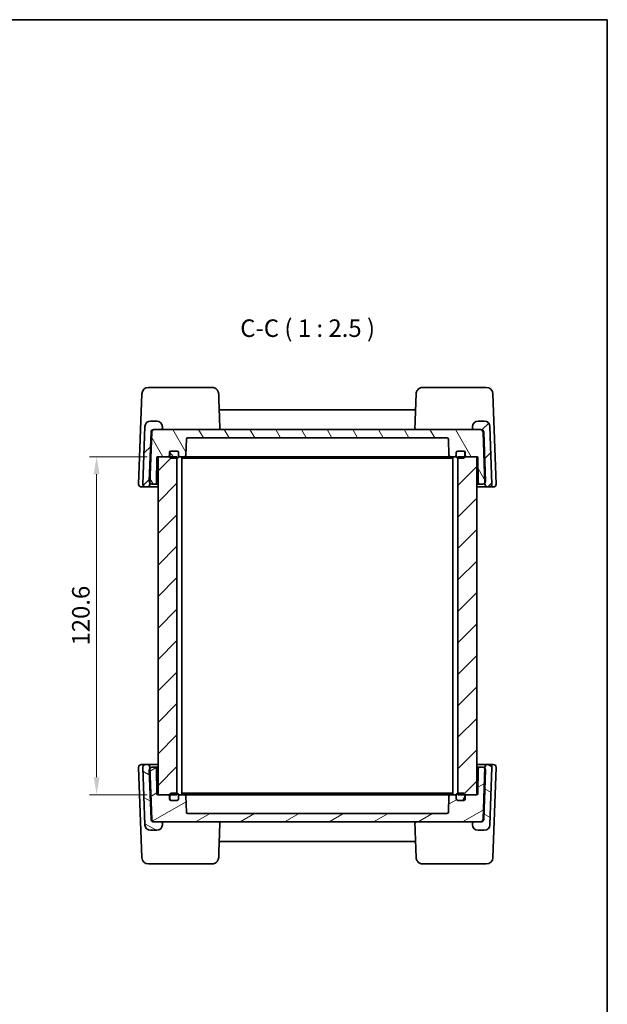
# Model space of a CAD drawing. Units: millimetres. Extents: x 36 to 3585, y 20 to 722.
# Drawn here: x 1792 to 2001, y 371 to 722 of the extents above; entities that cross this region are included whole.
import ezdxf

# ---------------------------------------------------------------- set-up
doc = ezdxf.new("R2010")
doc.units = ezdxf.units.MM
doc.header["$LTSCALE"] = 2.5
doc.layers.get('Defpoints').update_dxf_attribs({"lineweight": 25})
for name, color, linetype, lineweight in [('Border (ISO)', 7, 'Continuous', 35), ('Dimension (ISO)', 7, 'Continuous', 18), ('Hatch (ISO)', 1, 'Continuous', 18), ('Symbol (ISO)', 7, 'Continuous', 18), ('Visible (ISO)', 7, 'Continuous', 35)]:
    doc.layers.add(name, color=color, linetype=linetype, lineweight=lineweight)
doc.styles.add('Note Text (TK)', font='MS PGothic.ttf')
doc.dimstyles.new('Default - Method 1b (TK)', dxfattribs={"dimscale": 2.5, "dimtxt": 2.5, "dimasz": 2.5, "dimexe": 1, "dimexo": 1.5, "dimgap": 1, "dimtad": 1, "dimtoh": 1, "dimrnd": 1e-08, "dimdsep": 46, "dimtxsty": 'Note Text (TK)', "dimcen": 0.09, "dimdle": 5, "dimclrd": 100, "dimclre": 100, "dimclrt": 7, "dimadec": 1, "dimazin": 1, "dimtfac": 1, "dimtmove": 0, "dimatfit": 3, "dimfxl": 1, "dimtolj": 1, "dimlwd": -1, "dimlwe": -1, "dimarcsym": 0})
pattern_1 = [(45, (987.5, 0), (-5.61266, 5.61266), [])]

# ---------------------------------------------------------------- blocks, each defined once
blk = doc.blocks.new('図面枠 tk図枠')
at = {"layer": 'Border (ISO)'}
for p, q in [((14.5, 289), (405.5, 289)), ((405.5, 289), (405.5, 8))]:
    blk.add_line(p, q, dxfattribs=at)
blk = doc.blocks.new('*D19')
at = {"layer": 'Defpoints', "color": 0}
for p in [(1840.87, 566.61), (1819.06, 446.01), (1840.87, 446.01)]:
    blk.add_point(p, dxfattribs=at)
at = {"layer": 'Dimension (ISO)', "color": 100}
for p, q in [((1837.12, 566.61), (1816.56, 566.61)), ((1819.06, 560.36), (1819.06, 452.26)), ((1837.12, 446.01), (1816.56, 446.01))]:
    blk.add_line(p, q, dxfattribs=at)
for points in [[(1818.02, 560.36), (1820.1, 560.36), (1819.06, 566.61)], [(1818.02, 452.26), (1820.1, 452.26), (1819.06, 446.01)]]:
    blk.add_solid(points, dxfattribs=at)
at = {"layer": 'Dimension (ISO)', "color": 7, "insert": (1813.43, 499.25), "char_height": 6.25, "attachment_point": 4, "rotation": 90, "style": 'Note Text (TK)'}
blk.add_mtext('\\A1;120.6', dxfattribs=at)

msp = doc.modelspace()

# ---------------------------------------------------------------- hatches: boundary and pattern name
at = {"layer": 'Hatch (ISO)'}
h = msp.add_hatch(dxfattribs=at)
h.set_pattern_fill('ANSI31', color=256, scale=63.5, style=0)
h.set_pattern_definition(pattern_1)
edge = h.paths.add_edge_path()
edge.add_ellipse((1958.5877, 556.8145), major_axis=(-0.9994, -0.0349), ratio=1, start_angle=0, end_angle=88)
edge.add_line((1958.5877, 555.8145), (1959.0865, 555.8145))
edge.add_ellipse((1959.0865, 556.8145), major_axis=(0, -1), ratio=1, start_angle=0, end_angle=92)
edge.add_line((1960.0859, 556.8494), (1959.3688, 577.3843))
edge.add_ellipse((1957.37, 577.3145), major_axis=(1.9988, 0.0698), ratio=1, start_angle=0, end_angle=88)
edge.add_line((1957.37, 579.3145), (1955.122, 579.3145))
edge.add_ellipse((1955.122, 577.3145), major_axis=(0, 2), ratio=1, start_angle=0, end_angle=90)
edge.add_line((1953.122, 577.3145), (1953.122, 576.8145))
edge.add_ellipse((1953.622, 576.8145), major_axis=(-0.5, 0), ratio=1, start_angle=0, end_angle=90)
edge.add_line((1953.622, 576.3145), (1955.9405, 576.3145))
edge.add_ellipse((1955.9405, 575.3145), major_axis=(0, 1), ratio=1, start_angle=272, end_angle=360, ccw=False)
edge.add_line((1956.9398, 575.3494), (1957.5737, 557.1979))
edge.add_line((1957.5737, 557.1979), (1957.5883, 556.7796))
edge = h.paths.add_edge_path()
edge.add_ellipse((1837.0563, 556.8145), major_axis=(0, -1), ratio=1, start_angle=0, end_angle=88)
edge.add_line((1838.0557, 556.7796), (1838.0703, 557.1979))
edge.add_line((1838.0703, 557.1979), (1838.7042, 575.3494))
edge.add_ellipse((1839.7036, 575.3145), major_axis=(-0.9994, 0.0349), ratio=1, start_angle=272, end_angle=360, ccw=False)
edge.add_line((1839.7036, 576.3145), (1842.022, 576.3145))
edge.add_ellipse((1842.022, 576.8145), major_axis=(0, -0.5), ratio=1, start_angle=0, end_angle=90)
edge.add_line((1842.522, 576.8145), (1842.522, 577.3145))
edge.add_ellipse((1840.522, 577.3145), major_axis=(2, 0), ratio=1, start_angle=0, end_angle=90)
edge.add_line((1840.522, 579.3145), (1838.274, 579.3145))
edge.add_ellipse((1838.274, 577.3145), major_axis=(0, 2), ratio=1, start_angle=0, end_angle=88)
edge.add_line((1836.2753, 577.3843), (1835.5582, 556.8494))
edge.add_ellipse((1836.5576, 556.8145), major_axis=(-0.9994, 0.0349), ratio=1, start_angle=0, end_angle=92)
edge.add_line((1836.5576, 555.8145), (1837.0563, 555.8145))
h = msp.add_hatch(dxfattribs=at)
h.set_pattern_fill('ANSI31', color=256, scale=63.5, angle=75.000175, style=0)
h.set_pattern_definition([(120.0002, (987.5, 0), (-6.874064, -3.96877), [])])
edge = h.paths.add_edge_path()
edge.add_ellipse((1951.072, 567.1145), major_axis=(-0.5, 0), ratio=1, start_angle=0, end_angle=90)
edge.add_line((1951.072, 566.6145), (1954.672, 566.6145))
edge.add_line((1954.672, 566.6145), (1954.7772, 566.6145))
edge.add_ellipse((1954.7772, 566.3145), major_axis=(0, 0.3), ratio=1, start_angle=271, end_angle=360, ccw=False)
edge.add_line((1955.0772, 566.3198), (1955.2345, 557.3058))
edge.add_ellipse((1955.7344, 557.3145), major_axis=(-0.4999, -0.0087), ratio=1, start_angle=0, end_angle=89)
edge.add_line((1955.7344, 556.8145), (1956.7865, 556.8145))
edge.add_ellipse((1956.7865, 557.8145), major_axis=(0, -1), ratio=1, start_angle=0, end_angle=51.926776)
edge.add_ellipse((1956.7865, 557.8145), major_axis=(0.7872, -0.6167), ratio=1, start_angle=0, end_angle=40.073224)
edge.add_line((1957.7859, 557.8494), (1957.1748, 575.3494))
edge.add_ellipse((1956.1754, 575.3145), major_axis=(0.9994, 0.0349), ratio=1, start_angle=0, end_angle=88)
edge.add_line((1956.1754, 576.3145), (1955.9405, 576.3145))
edge.add_line((1955.9405, 576.3145), (1953.622, 576.3145))
edge.add_line((1953.622, 576.3145), (1842.022, 576.3145))
edge.add_line((1842.022, 576.3145), (1839.7036, 576.3145))
edge.add_line((1839.7036, 576.3145), (1839.4687, 576.3145))
edge.add_ellipse((1839.4687, 575.3145), major_axis=(0, 1), ratio=1, start_angle=0, end_angle=88)
edge.add_line((1838.4693, 575.3494), (1837.8582, 557.8494))
edge.add_ellipse((1838.8576, 557.8145), major_axis=(-0.9994, 0.0349), ratio=1, start_angle=0, end_angle=40.073224)
edge.add_ellipse((1838.8576, 557.8145), major_axis=(-0.7872, -0.6167), ratio=1, start_angle=0, end_angle=51.926776)
edge.add_line((1838.8576, 556.8145), (1839.9096, 556.8145))
edge.add_ellipse((1839.9096, 557.3145), major_axis=(0, -0.5), ratio=1, start_angle=0, end_angle=89)
edge.add_line((1840.4095, 557.3058), (1840.5669, 566.3198))
edge.add_ellipse((1840.8668, 566.3145), major_axis=(-0.3, 0.0052), ratio=1, start_angle=271, end_angle=360, ccw=False)
edge.add_line((1840.8668, 566.6145), (1840.972, 566.6145))
edge.add_line((1840.972, 566.6145), (1844.572, 566.6145))
edge.add_ellipse((1844.572, 567.1145), major_axis=(0, -0.5), ratio=1, start_angle=0, end_angle=90)
edge.add_line((1845.072, 567.1145), (1845.072, 568.1145))
edge.add_ellipse((1845.572, 568.1145), major_axis=(-0.5, 0), ratio=1, start_angle=270, end_angle=360, ccw=False)
edge.add_line((1845.572, 568.6145), (1845.672, 568.6145))
edge.add_line((1845.672, 568.6145), (1847.772, 568.6145))
edge.add_ellipse((1847.772, 568.1145), major_axis=(0, 0.5), ratio=1, start_angle=270, end_angle=360, ccw=False)
edge.add_line((1848.272, 568.1145), (1848.272, 567.1145))
edge.add_ellipse((1848.772, 567.1145), major_axis=(-0.5, 0), ratio=1, start_angle=0, end_angle=90)
edge.add_line((1848.772, 566.6145), (1850.3892, 566.6145))
edge.add_ellipse((1850.3892, 567.1145), major_axis=(0, -0.5), ratio=1, start_angle=0, end_angle=88)
edge.add_line((1850.8889, 567.0971), (1851.0891, 572.832))
edge.add_ellipse((1851.5888, 572.8145), major_axis=(-0.4997, 0.0174), ratio=1, start_angle=272, end_angle=360, ccw=False)
edge.add_line((1851.5888, 573.3145), (1944.0552, 573.3145))
edge.add_ellipse((1944.0552, 572.8145), major_axis=(0, 0.5), ratio=1, start_angle=272, end_angle=360, ccw=False)
edge.add_line((1944.5549, 572.832), (1944.7552, 567.0971))
edge.add_ellipse((1945.2549, 567.1145), major_axis=(-0.4997, -0.0174), ratio=1, start_angle=0, end_angle=88)
edge.add_line((1945.2549, 566.6145), (1946.872, 566.6145))
edge.add_ellipse((1946.872, 567.1145), major_axis=(0, -0.5), ratio=1, start_angle=0, end_angle=90)
edge.add_line((1947.372, 567.1145), (1947.372, 568.1145))
edge.add_ellipse((1947.872, 568.1145), major_axis=(-0.5, 0), ratio=1, start_angle=270, end_angle=360, ccw=False)
edge.add_line((1947.872, 568.6145), (1949.972, 568.6145))
edge.add_line((1949.972, 568.6145), (1950.072, 568.6145))
edge.add_ellipse((1950.072, 568.1145), major_axis=(0, 0.5), ratio=1, start_angle=270, end_angle=360, ccw=False)
edge.add_line((1950.572, 568.1145), (1950.572, 567.1145))
h = msp.add_hatch(dxfattribs=at)
h.set_pattern_fill('ANSI31', color=256, scale=63.5, style=0)
h.set_pattern_definition(pattern_1)
h.paths.add_polyline_path([(1840.972, 446.0145), (1844.572, 446.0145), (1845.172, 446.0145), (1847.722, 446.0145), (1847.722, 446.5145), (1847.722, 566.1145), (1847.722, 566.6145), (1845.172, 566.6145), (1844.572, 566.6145), (1840.972, 566.6145)])
h.paths.add_polyline_path([(1947.922, 446.0145), (1950.472, 446.0145), (1951.072, 446.0145), (1954.672, 446.0145), (1954.672, 566.6145), (1951.072, 566.6145), (1950.472, 566.6145), (1947.922, 566.6145), (1947.922, 566.1145), (1947.922, 446.5145)])
h = msp.add_hatch(dxfattribs=at)
h.set_pattern_fill('ANSI31', color=256, scale=63.5, angle=90.00021, style=0)
h.set_pattern_definition([(135.0002, (987.5, 0), (-5.61264, -5.61268), [])])
edge = h.paths.add_edge_path()
edge.add_ellipse((1949.972, 568.1145), major_axis=(0.5, 0), ratio=1, start_angle=0, end_angle=90)
edge.add_line((1949.972, 568.6145), (1947.872, 568.6145))
edge.add_ellipse((1947.872, 568.1145), major_axis=(0, 0.5), ratio=1, start_angle=0, end_angle=90)
edge.add_line((1947.372, 568.1145), (1947.372, 567.1145))
edge.add_line((1947.372, 567.1145), (1947.372, 566.6145))
edge.add_ellipse((1947.872, 566.6145), major_axis=(-0.5, 0), ratio=1, start_angle=0, end_angle=90)
edge.add_line((1947.872, 566.1145), (1947.922, 566.1145))
edge.add_line((1947.922, 566.1145), (1949.972, 566.1145))
edge.add_ellipse((1949.972, 566.6145), major_axis=(0, -0.5), ratio=1, start_angle=0, end_angle=90)
edge.add_line((1950.472, 566.6145), (1950.472, 568.1145))
edge = h.paths.add_edge_path()
edge.add_ellipse((1845.672, 566.6145), major_axis=(-0.5, 0), ratio=1, start_angle=0, end_angle=90)
edge.add_line((1845.672, 566.1145), (1847.722, 566.1145))
edge.add_line((1847.722, 566.1145), (1847.772, 566.1145))
edge.add_ellipse((1847.772, 566.6145), major_axis=(0, -0.5), ratio=1, start_angle=0, end_angle=90)
edge.add_line((1848.272, 566.6145), (1848.272, 567.1145))
edge.add_line((1848.272, 567.1145), (1848.272, 568.1145))
edge.add_ellipse((1847.772, 568.1145), major_axis=(0.5, 0), ratio=1, start_angle=0, end_angle=90)
edge.add_line((1847.772, 568.6145), (1845.672, 568.6145))
edge.add_ellipse((1845.672, 568.1145), major_axis=(0, 0.5), ratio=1, start_angle=0, end_angle=90)
edge.add_line((1845.172, 568.1145), (1845.172, 566.6145))
h = msp.add_hatch(dxfattribs=at)
h.set_pattern_fill('ANSI31', color=256, scale=63.5, angle=105.000246, style=0)
h.set_pattern_definition([(150.00025, (987.5, 0), (-3.96872, -6.874094), [])])
edge = h.paths.add_edge_path()
edge.add_ellipse((1958.5877, 455.8145), major_axis=(0, 1), ratio=1, start_angle=0, end_angle=88)
edge.add_line((1957.5883, 455.8494), (1957.5737, 455.4312))
edge.add_line((1957.5737, 455.4312), (1956.9398, 437.2796))
edge.add_ellipse((1955.9405, 437.3145), major_axis=(0.9994, -0.0349), ratio=1, start_angle=272, end_angle=360, ccw=False)
edge.add_line((1955.9405, 436.3145), (1953.622, 436.3145))
edge.add_ellipse((1953.622, 435.8145), major_axis=(0, 0.5), ratio=1, start_angle=0, end_angle=90)
edge.add_line((1953.122, 435.8145), (1953.122, 435.3145))
edge.add_ellipse((1955.122, 435.3145), major_axis=(-2, 0), ratio=1, start_angle=0, end_angle=90)
edge.add_line((1955.122, 433.3145), (1957.37, 433.3145))
edge.add_ellipse((1957.37, 435.3145), major_axis=(0, -2), ratio=1, start_angle=0, end_angle=88)
edge.add_line((1959.3688, 435.2447), (1960.0859, 455.7796))
edge.add_ellipse((1959.0865, 455.8145), major_axis=(0.9994, -0.0349), ratio=1, start_angle=0, end_angle=92)
edge.add_line((1959.0865, 456.8145), (1958.5877, 456.8145))
edge = h.paths.add_edge_path()
edge.add_ellipse((1837.0563, 455.8145), major_axis=(0.9994, 0.0349), ratio=1, start_angle=0, end_angle=88)
edge.add_line((1837.0563, 456.8145), (1836.5576, 456.8145))
edge.add_ellipse((1836.5576, 455.8145), major_axis=(0, 1), ratio=1, start_angle=0, end_angle=92)
edge.add_line((1835.5582, 455.7796), (1836.2753, 435.2447))
edge.add_ellipse((1838.274, 435.3145), major_axis=(-1.9988, -0.0698), ratio=1, start_angle=0, end_angle=88)
edge.add_line((1838.274, 433.3145), (1840.522, 433.3145))
edge.add_ellipse((1840.522, 435.3145), major_axis=(0, -2), ratio=1, start_angle=0, end_angle=90)
edge.add_line((1842.522, 435.3145), (1842.522, 435.8145))
edge.add_ellipse((1842.022, 435.8145), major_axis=(0.5, 0), ratio=1, start_angle=0, end_angle=90)
edge.add_line((1842.022, 436.3145), (1839.7036, 436.3145))
edge.add_ellipse((1839.7036, 437.3145), major_axis=(0, -1), ratio=1, start_angle=272, end_angle=360, ccw=False)
edge.add_line((1838.7042, 437.2796), (1838.0703, 455.4312))
edge.add_line((1838.0703, 455.4312), (1838.0557, 455.8494))
h = msp.add_hatch(dxfattribs=at)
h.set_pattern_fill('ANSI31', color=256, scale=63.5, angle=-14.999978, style=0)
h.set_pattern_definition([(30, (987.5, 0), (-3.96875, 6.874075), [])])
edge = h.paths.add_edge_path()
edge.add_ellipse((1951.072, 445.5145), major_axis=(0, 0.5), ratio=1, start_angle=0, end_angle=90)
edge.add_line((1950.572, 445.5145), (1950.572, 444.5145))
edge.add_ellipse((1950.072, 444.5145), major_axis=(0.5, 0), ratio=1, start_angle=270, end_angle=360, ccw=False)
edge.add_line((1950.072, 444.0145), (1949.972, 444.0145))
edge.add_line((1949.972, 444.0145), (1947.872, 444.0145))
edge.add_ellipse((1947.872, 444.5145), major_axis=(0, -0.5), ratio=1, start_angle=270, end_angle=360, ccw=False)
edge.add_line((1947.372, 444.5145), (1947.372, 445.5145))
edge.add_ellipse((1946.872, 445.5145), major_axis=(0.5, 0), ratio=1, start_angle=0, end_angle=90)
edge.add_line((1946.872, 446.0145), (1945.2549, 446.0145))
edge.add_ellipse((1945.2549, 445.5145), major_axis=(0, 0.5), ratio=1, start_angle=0, end_angle=88)
edge.add_line((1944.7552, 445.532), (1944.5549, 439.7971))
edge.add_ellipse((1944.0552, 439.8145), major_axis=(0.4997, -0.0174), ratio=1, start_angle=272, end_angle=360, ccw=False)
edge.add_line((1944.0552, 439.3145), (1851.5888, 439.3145))
edge.add_ellipse((1851.5888, 439.8145), major_axis=(0, -0.5), ratio=1, start_angle=272, end_angle=360, ccw=False)
edge.add_line((1851.0891, 439.7971), (1850.8889, 445.532))
edge.add_ellipse((1850.3892, 445.5145), major_axis=(0.4997, 0.0174), ratio=1, start_angle=0, end_angle=88)
edge.add_line((1850.3892, 446.0145), (1848.772, 446.0145))
edge.add_ellipse((1848.772, 445.5145), major_axis=(0, 0.5), ratio=1, start_angle=0, end_angle=90)
edge.add_line((1848.272, 445.5145), (1848.272, 444.5145))
edge.add_ellipse((1847.772, 444.5145), major_axis=(0.5, 0), ratio=1, start_angle=270, end_angle=360, ccw=False)
edge.add_line((1847.772, 444.0145), (1845.672, 444.0145))
edge.add_line((1845.672, 444.0145), (1845.572, 444.0145))
edge.add_ellipse((1845.572, 444.5145), major_axis=(0, -0.5), ratio=1, start_angle=270, end_angle=360, ccw=False)
edge.add_line((1845.072, 444.5145), (1845.072, 445.5145))
edge.add_ellipse((1844.572, 445.5145), major_axis=(0.5, 0), ratio=1, start_angle=0, end_angle=90)
edge.add_line((1844.572, 446.0145), (1840.972, 446.0145))
edge.add_line((1840.972, 446.0145), (1840.8668, 446.0145))
edge.add_ellipse((1840.8668, 446.3145), major_axis=(0, -0.3), ratio=1, start_angle=271, end_angle=360, ccw=False)
edge.add_line((1840.5669, 446.3093), (1840.4095, 455.3232))
edge.add_ellipse((1839.9096, 455.3145), major_axis=(0.4999, 0.0087), ratio=1, start_angle=0, end_angle=89)
edge.add_line((1839.9096, 455.8145), (1838.8576, 455.8145))
edge.add_ellipse((1838.8576, 454.8145), major_axis=(0, 1), ratio=1, start_angle=0, end_angle=51.926776)
edge.add_ellipse((1838.8576, 454.8145), major_axis=(-0.7872, 0.6167), ratio=1, start_angle=0, end_angle=40.073224)
edge.add_line((1837.8582, 454.7796), (1838.4693, 437.2796))
edge.add_ellipse((1839.4687, 437.3145), major_axis=(-0.9994, -0.0349), ratio=1, start_angle=0, end_angle=88)
edge.add_line((1839.4687, 436.3145), (1839.7036, 436.3145))
edge.add_line((1839.7036, 436.3145), (1842.022, 436.3145))
edge.add_line((1842.022, 436.3145), (1953.622, 436.3145))
edge.add_line((1953.622, 436.3145), (1955.9405, 436.3145))
edge.add_line((1955.9405, 436.3145), (1956.1754, 436.3145))
edge.add_ellipse((1956.1754, 437.3145), major_axis=(0, -1), ratio=1, start_angle=0, end_angle=88)
edge.add_line((1957.1748, 437.2796), (1957.7859, 454.7796))
edge.add_ellipse((1956.7865, 454.8145), major_axis=(0.9994, -0.0349), ratio=1, start_angle=0, end_angle=40.073224)
edge.add_ellipse((1956.7865, 454.8145), major_axis=(0.7872, 0.6167), ratio=1, start_angle=0, end_angle=51.926776)
edge.add_line((1956.7865, 455.8145), (1955.7344, 455.8145))
edge.add_ellipse((1955.7344, 455.3145), major_axis=(0, 0.5), ratio=1, start_angle=0, end_angle=89)
edge.add_line((1955.2345, 455.3232), (1955.0772, 446.3093))
edge.add_ellipse((1954.7772, 446.3145), major_axis=(0.3, -0.0052), ratio=1, start_angle=271, end_angle=360, ccw=False)
edge.add_line((1954.7772, 446.0145), (1954.672, 446.0145))
edge.add_line((1954.672, 446.0145), (1951.072, 446.0145))
h = msp.add_hatch(dxfattribs=at)
h.set_pattern_fill('ANSI31', color=256, scale=63.5, angle=14.999978, style=0)
h.set_pattern_definition([(60, (987.5, 0), (-6.874075, 3.96875), [])])
edge = h.paths.add_edge_path()
edge.add_ellipse((1949.972, 446.0145), major_axis=(0.5, 0), ratio=1, start_angle=0, end_angle=90)
edge.add_line((1949.972, 446.5145), (1947.922, 446.5145))
edge.add_line((1947.922, 446.5145), (1947.872, 446.5145))
edge.add_ellipse((1947.872, 446.0145), major_axis=(0, 0.5), ratio=1, start_angle=0, end_angle=90)
edge.add_line((1947.372, 446.0145), (1947.372, 445.5145))
edge.add_line((1947.372, 445.5145), (1947.372, 444.5145))
edge.add_ellipse((1947.872, 444.5145), major_axis=(-0.5, 0), ratio=1, start_angle=0, end_angle=90)
edge.add_line((1947.872, 444.0145), (1949.972, 444.0145))
edge.add_ellipse((1949.972, 444.5145), major_axis=(0, -0.5), ratio=1, start_angle=0, end_angle=90)
edge.add_line((1950.472, 444.5145), (1950.472, 446.0145))
edge = h.paths.add_edge_path()
edge.add_ellipse((1845.672, 444.5145), major_axis=(-0.5, 0), ratio=1, start_angle=0, end_angle=90)
edge.add_line((1845.672, 444.0145), (1847.772, 444.0145))
edge.add_ellipse((1847.772, 444.5145), major_axis=(0, -0.5), ratio=1, start_angle=0, end_angle=90)
edge.add_line((1848.272, 444.5145), (1848.272, 445.5145))
edge.add_line((1848.272, 445.5145), (1848.272, 446.0145))
edge.add_ellipse((1847.772, 446.0145), major_axis=(0.5, 0), ratio=1, start_angle=0, end_angle=90)
edge.add_line((1847.772, 446.5145), (1847.722, 446.5145))
edge.add_line((1847.722, 446.5145), (1845.672, 446.5145))
edge.add_ellipse((1845.672, 446.0145), major_axis=(0, 0.5), ratio=1, start_angle=0, end_angle=90)
edge.add_line((1845.172, 446.0145), (1845.172, 444.5145))

# ---------------------------------------------------------------- linework, layer by layer
at = {"layer": 'Visible (ISO)'}
for p, q in [((1850.137, 591.3145), (1837.5794, 591.3145)), ((1860.2044, 591.3145), (1852.1638, 591.3145)), ((1943.4803, 591.3145), (1935.4397, 591.3145)), ((1958.0647, 591.3145), (1945.5071, 591.3145)), ((1835.1808, 588.9983), (1834.0582, 556.8494)), ((1961.5859, 556.8494), (1960.4632, 588.9983)), ((1932.3598, 583.3145), (1863.2842, 583.3145)), ((1836.2753, 577.3843), (1835.5582, 556.8494)), ((1840.522, 579.3145), (1838.274, 579.3145)), ((1956.1754, 576.3145), (1839.4687, 576.3145)), ((1839.7036, 576.3145), (1842.022, 576.3145)), ((1842.522, 576.8145), (1842.522, 577.3145)), ((1953.122, 577.3145), (1953.122, 576.8145)), ((1953.622, 576.3145), (1955.9405, 576.3145)), ((1957.37, 579.3145), (1955.122, 579.3145)), ((1960.0859, 556.8494), (1959.3688, 577.3843)), ((1838.4693, 575.3494), (1837.8582, 557.8494)), ((1838.0557, 556.7796), (1838.7042, 575.3494)), ((1850.8889, 567.0971), (1851.0891, 572.832)), ((1851.5888, 573.3145), (1944.0552, 573.3145)), ((1944.5549, 572.832), (1944.7552, 567.0971)), ((1956.9398, 575.3494), (1957.5883, 556.7796)), ((1957.7859, 557.8494), (1957.1748, 575.3494)), ((1840.4095, 557.3058), (1840.5669, 566.3198)), ((1840.8668, 566.6145), (1844.572, 566.6145)), ((1847.722, 566.6145), (1840.972, 566.6145)), ((1840.972, 566.6145), (1840.972, 446.0145)), ((1845.072, 567.1145), (1845.072, 568.1145)), ((1845.172, 568.1145), (1845.172, 566.6145)), ((1845.572, 568.6145), (1847.772, 568.6145)), ((1847.772, 568.6145), (1845.672, 568.6145)), ((1845.672, 566.1145), (1847.772, 566.1145)), ((1847.722, 446.0145), (1847.722, 566.6145)), ((1848.272, 566.6145), (1848.272, 568.1145)), ((1848.272, 568.1145), (1848.272, 567.1145)), ((1848.272, 566.6145), (1848.772, 566.6145)), ((1848.772, 566.6145), (1850.3892, 566.6145)), ((1849.472, 446.0145), (1849.472, 566.6145)), ((1849.472, 566.1145), (1851.1653, 566.1145)), ((1850.3892, 566.6145), (1851.1164, 566.6145)), ((1851.1164, 566.6145), (1852.5448, 566.6145)), ((1851.1653, 566.1145), (1853.6401, 566.1145)), ((1852.5448, 566.6145), (1854.3004, 566.6145)), ((1853.6401, 566.1145), (1942.0039, 566.1145)), ((1854.3004, 566.6145), (1941.3436, 566.6145)), ((1941.3436, 566.6145), (1943.0992, 566.6145)), ((1942.0039, 566.1145), (1944.4788, 566.1145)), ((1943.0992, 566.6145), (1944.5277, 566.6145)), ((1944.4788, 566.1145), (1946.172, 566.1145)), ((1944.5277, 566.6145), (1945.2549, 566.6145)), ((1945.2549, 566.6145), (1946.872, 566.6145)), ((1946.172, 446.0145), (1946.172, 566.6145)), ((1946.872, 566.6145), (1947.372, 566.6145)), ((1947.372, 568.1145), (1947.372, 566.6145)), ((1947.372, 567.1145), (1947.372, 568.1145)), ((1949.972, 568.6145), (1947.872, 568.6145)), ((1947.872, 568.6145), (1950.072, 568.6145)), ((1947.872, 566.1145), (1949.972, 566.1145)), ((1954.672, 566.6145), (1947.922, 566.6145)), ((1947.922, 566.6145), (1947.922, 446.0145)), ((1950.472, 566.6145), (1950.472, 568.1145)), ((1950.572, 568.1145), (1950.572, 567.1145)), ((1951.072, 566.6145), (1954.7772, 566.6145)), ((1954.672, 446.0145), (1954.672, 566.6145)), ((1955.0772, 566.3198), (1955.2345, 557.3058)), ((1835.0576, 555.8145), (1836.5576, 555.8145)), ((1836.5576, 555.8145), (1837.0563, 555.8145)), ((1837.0563, 555.8145), (1840.972, 555.8145)), ((1838.8576, 556.8145), (1839.9096, 556.8145)), ((1839.9096, 556.8145), (1840.972, 556.8145)), ((1954.672, 556.8145), (1955.7344, 556.8145)), ((1954.672, 555.8145), (1958.5877, 555.8145)), ((1955.7344, 556.8145), (1956.7865, 556.8145)), ((1958.5877, 555.8145), (1959.0865, 555.8145)), ((1959.0865, 555.8145), (1960.5865, 555.8145)), ((1836.5576, 456.8145), (1835.0576, 456.8145)), ((1837.0563, 456.8145), (1836.5576, 456.8145)), ((1840.972, 456.8145), (1837.0563, 456.8145)), ((1958.5877, 456.8145), (1954.672, 456.8145)), ((1959.0865, 456.8145), (1958.5877, 456.8145)), ((1960.5865, 456.8145), (1959.0865, 456.8145)), ((1834.0582, 455.7796), (1835.1808, 423.6308)), ((1835.5582, 455.7796), (1836.2753, 435.2447)), ((1837.8582, 454.7796), (1838.4693, 437.2796)), ((1838.7042, 437.2796), (1838.0557, 455.8494)), ((1839.9096, 455.8145), (1838.8576, 455.8145)), ((1840.972, 455.8145), (1839.9096, 455.8145)), ((1840.5669, 446.3093), (1840.4095, 455.3232)), ((1955.7344, 455.8145), (1954.672, 455.8145)), ((1955.2345, 455.3232), (1955.0772, 446.3093)), ((1956.7865, 455.8145), (1955.7344, 455.8145)), ((1957.5883, 455.8494), (1956.9398, 437.2796)), ((1957.1748, 437.2796), (1957.7859, 454.7796)), ((1959.3688, 435.2447), (1960.0859, 455.7796)), ((1960.4632, 423.6308), (1961.5859, 455.7796)), ((1847.772, 446.5145), (1845.672, 446.5145)), ((1851.1653, 446.5145), (1849.472, 446.5145)), ((1853.6401, 446.5145), (1851.1653, 446.5145)), ((1942.0039, 446.5145), (1853.6401, 446.5145)), ((1944.4788, 446.5145), (1942.0039, 446.5145)), ((1946.172, 446.5145), (1944.4788, 446.5145)), ((1949.972, 446.5145), (1947.872, 446.5145)), ((1844.572, 446.0145), (1840.8668, 446.0145)), ((1840.972, 446.0145), (1847.722, 446.0145)), ((1845.072, 444.5145), (1845.072, 445.5145)), ((1845.172, 446.0145), (1845.172, 444.5145)), ((1847.772, 444.0145), (1845.572, 444.0145)), ((1845.672, 444.0145), (1847.772, 444.0145)), ((1848.772, 446.0145), (1848.272, 446.0145)), ((1848.272, 444.5145), (1848.272, 446.0145)), ((1848.272, 445.5145), (1848.272, 444.5145)), ((1850.3892, 446.0145), (1848.772, 446.0145)), ((1851.1164, 446.0145), (1850.3892, 446.0145)), ((1851.0891, 439.7971), (1850.8889, 445.532)), ((1852.5448, 446.0145), (1851.1164, 446.0145)), ((1854.3004, 446.0145), (1852.5448, 446.0145)), ((1941.3436, 446.0145), (1854.3004, 446.0145)), ((1943.0992, 446.0145), (1941.3436, 446.0145)), ((1944.5277, 446.0145), (1943.0992, 446.0145)), ((1945.2549, 446.0145), (1944.5277, 446.0145)), ((1944.7552, 445.532), (1944.5549, 439.7971)), ((1946.872, 446.0145), (1945.2549, 446.0145)), ((1947.372, 446.0145), (1946.872, 446.0145)), ((1947.372, 446.0145), (1947.372, 444.5145)), ((1947.372, 444.5145), (1947.372, 445.5145)), ((1947.872, 444.0145), (1949.972, 444.0145)), ((1950.072, 444.0145), (1947.872, 444.0145)), ((1947.922, 446.0145), (1954.672, 446.0145)), ((1950.472, 444.5145), (1950.472, 446.0145)), ((1950.572, 445.5145), (1950.572, 444.5145)), ((1954.7772, 446.0145), (1951.072, 446.0145)), ((1944.0552, 439.3145), (1851.5888, 439.3145)), ((1839.4687, 436.3145), (1956.1754, 436.3145)), ((1842.022, 436.3145), (1839.7036, 436.3145)), ((1842.522, 435.3145), (1842.522, 435.8145)), ((1953.122, 435.8145), (1953.122, 435.3145)), ((1955.9405, 436.3145), (1953.622, 436.3145)), ((1838.274, 433.3145), (1840.522, 433.3145)), ((1955.122, 433.3145), (1957.37, 433.3145)), ((1863.2842, 429.3145), (1932.3598, 429.3145)), ((1837.5794, 421.3145), (1850.137, 421.3145)), ((1852.1638, 421.3145), (1860.2044, 421.3145)), ((1935.4397, 421.3145), (1943.4803, 421.3145)), ((1945.5071, 421.3145), (1958.0647, 421.3145))]:
    msp.add_line(p, q, dxfattribs=at)
for centre, radius, start, end in [((1837.5794, 588.9145), 2.4, 90, 178), ((1958.0647, 588.9145), 2.4, 2, 90), ((1863.2842, 583.8145), 0.5, 182, 270), ((1932.3598, 583.8145), 0.5, 270, 358), ((1838.274, 577.3145), 2, 90, 178), ((1839.4687, 575.3145), 1, 90, 178), ((1839.7036, 575.3145), 1, 90, 178), ((1840.522, 577.3145), 2, 0, 90), ((1842.022, 576.8145), 0.5, 270, 0), ((1862.5281, 576.8145), 0.5, 270, 2), ((1933.116, 576.8145), 0.5, 178, 270), ((1955.122, 577.3145), 2, 90, 180), ((1953.622, 576.8145), 0.5, 180, 270), ((1955.9405, 575.3145), 1, 2, 90), ((1956.1754, 575.3145), 1, 2, 90), ((1957.37, 577.3145), 2, 2, 90), ((1851.5888, 572.8145), 0.5, 90, 178), ((1944.0552, 572.8145), 0.5, 2, 90), ((1840.8668, 566.3145), 0.3, 90, 179), ((1844.572, 567.1145), 0.5, 270, 0), ((1845.572, 568.1145), 0.5, 90, 180), ((1845.672, 568.1145), 0.5, 90, 180), ((1845.672, 566.6145), 0.5, 180, 270), ((1847.772, 568.1145), 0.5, 0, 90), ((1847.772, 568.1145), 0.5, 0, 90), ((1847.772, 566.6145), 0.5, 270, 0), ((1848.772, 567.1145), 0.5, 180, 270), ((1850.3892, 567.1145), 0.5, 270, 358), ((1945.2549, 567.1145), 0.5, 182, 270), ((1946.872, 567.1145), 0.5, 270, 0), ((1947.872, 568.1145), 0.5, 90, 180), ((1947.872, 568.1145), 0.5, 90, 180), ((1947.872, 566.6145), 0.5, 180, 270), ((1949.972, 568.1145), 0.5, 0, 90), ((1949.972, 566.6145), 0.5, 270, 0), ((1950.072, 568.1145), 0.5, 0, 90), ((1951.072, 567.1145), 0.5, 180, 270), ((1954.7772, 566.3145), 0.3, 1, 90), ((1835.0576, 556.8145), 1, 178, 270), ((1836.5576, 556.8145), 1, 178, 270), ((1837.0563, 556.8145), 1, 270, 358), ((1838.8576, 557.8145), 1, 178, 270), ((1839.9096, 557.3145), 0.5, 270, 359), ((1955.7344, 557.3145), 0.5, 181, 270), ((1956.7865, 557.8145), 1, 270, 2), ((1958.5877, 556.8145), 1, 182, 270), ((1959.0865, 556.8145), 1, 270, 2), ((1960.5865, 556.8145), 1, 270, 2), ((1835.0576, 455.8145), 1, 90, 182), ((1836.5576, 455.8145), 1, 90, 182), ((1837.0563, 455.8145), 1, 2, 90), ((1958.5877, 455.8145), 1, 90, 178), ((1959.0865, 455.8145), 1, 358, 90), ((1960.5865, 455.8145), 1, 358, 90), ((1838.8576, 454.8145), 1, 90, 182), ((1839.9096, 455.3145), 0.5, 1, 90), ((1955.7344, 455.3145), 0.5, 90, 179), ((1956.7865, 454.8145), 1, 358, 90), ((1840.8668, 446.3145), 0.3, 181, 270), ((1845.672, 446.0145), 0.5, 90, 180), ((1847.772, 446.0145), 0.5, 0, 90), ((1947.872, 446.0145), 0.5, 90, 180), ((1949.972, 446.0145), 0.5, 0, 90), ((1954.7772, 446.3145), 0.3, 270, 359), ((1844.572, 445.5145), 0.5, 0, 90), ((1845.572, 444.5145), 0.5, 180, 270), ((1845.672, 444.5145), 0.5, 180, 270), ((1847.772, 444.5145), 0.5, 270, 0), ((1847.772, 444.5145), 0.5, 270, 0), ((1848.772, 445.5145), 0.5, 90, 180), ((1850.3892, 445.5145), 0.5, 2, 90), ((1945.2549, 445.5145), 0.5, 90, 178), ((1946.872, 445.5145), 0.5, 0, 90), ((1947.872, 444.5145), 0.5, 180, 270), ((1947.872, 444.5145), 0.5, 180, 270), ((1949.972, 444.5145), 0.5, 270, 0), ((1950.072, 444.5145), 0.5, 270, 0), ((1951.072, 445.5145), 0.5, 90, 180), ((1851.5888, 439.8145), 0.5, 182, 270), ((1944.0552, 439.8145), 0.5, 270, 358), ((1839.4687, 437.3145), 1, 182, 270), ((1839.7036, 437.3145), 1, 182, 270), ((1842.022, 435.8145), 0.5, 0, 90), ((1862.5281, 435.8145), 0.5, 358, 90), ((1933.116, 435.8145), 0.5, 90, 182), ((1953.622, 435.8145), 0.5, 90, 180), ((1955.9405, 437.3145), 1, 270, 358), ((1956.1754, 437.3145), 1, 270, 358), ((1838.274, 435.3145), 2, 182, 270), ((1840.522, 435.3145), 2, 270, 0), ((1955.122, 435.3145), 2, 180, 270), ((1957.37, 435.3145), 2, 270, 358), ((1863.2842, 428.8145), 0.5, 90, 178), ((1932.3598, 428.8145), 0.5, 2, 90), ((1837.5794, 423.7145), 2.4, 182, 270), ((1958.0647, 423.7145), 2.4, 270, 358)]:
    msp.add_arc(centre, radius, start, end, dxfattribs=at)
for points, knots in [([(1852.1638, 591.3145), (1852.1017, 591.3145), (1852.0353, 591.3145), (1851.6692, 591.3145), (1851.3024, 591.3145), (1850.6568, 591.3145), (1850.3969, 591.3145), (1850.137, 591.3145)], [0, 0, 0, 0, 0.029741058, 0.029741058, 0.154500002, 0.154500002, 0.232474343, 0.232474343, 0.232474343, 0.232474343]), ([(1862.6029, 588.9983), (1862.5983, 589.1298), (1862.5827, 589.2619), (1862.5147, 589.5979), (1862.4464, 589.7948), (1862.2665, 590.1588), (1862.1551, 590.3259), (1861.8262, 590.7112), (1861.5787, 590.9043), (1860.9687, 591.223), (1860.5858, 591.3145), (1860.2044, 591.3145)], [0, 0, 0, 0, 0.023039706, 0.023039706, 0.059903235, 0.059903235, 0.096369467, 0.096369467, 0.155683717, 0.155683717, 0.23392161, 0.23392161, 0.23392161, 0.23392161]), ([(1935.4397, 591.3145), (1935.0583, 591.3145), (1934.6754, 591.223), (1934.0654, 590.9044), (1933.8179, 590.7113), (1933.489, 590.326), (1933.3775, 590.1588), (1933.1977, 589.7949), (1933.1294, 589.5979), (1933.0613, 589.2619), (1933.0457, 589.1298), (1933.0411, 588.9983)], [-0.000607826, -0.000607826, -0.000607826, -0.000607826, 0.077621944, 0.077621944, 0.136940669, 0.136940669, 0.173409488, 0.173409488, 0.210273624, 0.210273624, 0.233313709, 0.233313709, 0.233313709, 0.233313709]), ([(1945.5071, 591.3145), (1945.4079, 591.3145), (1945.3088, 591.3145), (1944.7972, 591.3145), (1944.396, 591.3145), (1943.8362, 591.3145), (1943.6429, 591.3145), (1943.4803, 591.3145)], [0, 0, 0, 0, 0.029741056, 0.029741056, 0.154500002, 0.154500002, 0.232474343, 0.232474343, 0.232474343, 0.232474343]), ([(1863.0278, 576.832), (1862.996, 577.7428), (1862.9641, 578.6536), (1862.8829, 580.9811), (1862.8334, 582.3978), (1862.7839, 583.8145), (1862.7345, 585.2312), (1862.685, 586.6479), (1862.6246, 588.3758), (1862.6138, 588.687), (1862.6029, 588.9983)], [-1.54959911, -1.54959911, -1.54959911, -1.54959911, -1.27611736, -1.27611736, -0.8507449, -0.8507449, -0.8507449, -0.42537245, -0.42537245, -0.33192254, -0.33192254, -0.33192254, -0.33192254]), ([(1933.0411, 588.9983), (1933.0303, 588.687), (1933.0194, 588.3758), (1932.9591, 586.6479), (1932.9096, 585.2312), (1932.8601, 583.8145), (1932.8106, 582.3978), (1932.7612, 580.9811), (1932.6799, 578.6536), (1932.6481, 577.7428), (1932.6163, 576.832)], [0.33192254, 0.33192254, 0.33192254, 0.33192254, 0.42537245, 0.42537245, 0.8507449, 0.8507449, 0.8507449, 1.27611736, 1.27611736, 1.54959911, 1.54959911, 1.54959911, 1.54959911]), ([(1862.6029, 423.6308), (1862.6138, 423.942), (1862.6246, 424.2532), (1862.685, 425.9812), (1862.7345, 427.3979), (1862.7839, 428.8145), (1862.8334, 430.2312), (1862.8829, 431.6479), (1862.9641, 433.9754), (1862.996, 434.8863), (1863.0278, 435.7971)], [0.33192254, 0.33192254, 0.33192254, 0.33192254, 0.42537245, 0.42537245, 0.8507449, 0.8507449, 0.8507449, 1.27611736, 1.27611736, 1.54959911, 1.54959911, 1.54959911, 1.54959911]), ([(1932.6163, 435.7971), (1932.6481, 434.8863), (1932.6799, 433.9754), (1932.7612, 431.6479), (1932.8106, 430.2312), (1932.8601, 428.8145), (1932.9096, 427.3979), (1932.9591, 425.9812), (1933.0194, 424.2532), (1933.0303, 423.942), (1933.0411, 423.6308)], [-1.54959911, -1.54959911, -1.54959911, -1.54959911, -1.27611736, -1.27611736, -0.8507449, -0.8507449, -0.8507449, -0.42537245, -0.42537245, -0.33192254, -0.33192254, -0.33192254, -0.33192254]), ([(1860.2044, 421.3145), (1860.5857, 421.3145), (1860.9685, 421.406), (1861.5784, 421.7245), (1861.826, 421.9176), (1862.155, 422.303), (1862.2665, 422.4702), (1862.4464, 422.8342), (1862.5147, 423.0311), (1862.5827, 423.3671), (1862.5983, 423.4992), (1862.6029, 423.6308)], [-0.000608142, -0.000608142, -0.000608142, -0.000608142, 0.077599759, 0.077599759, 0.136930535, 0.136930535, 0.17340632, 0.17340632, 0.210272086, 0.210272086, 0.23331319, 0.23331319, 0.23331319, 0.23331319]), ([(1933.0411, 423.6308), (1933.0457, 423.4992), (1933.0613, 423.3671), (1933.1294, 423.0311), (1933.1977, 422.8342), (1933.3776, 422.4702), (1933.4891, 422.303), (1933.8181, 421.9176), (1934.0656, 421.7245), (1934.6756, 421.406), (1935.0584, 421.3145), (1935.4397, 421.3145)], [0, 0, 0, 0, 0.023041104, 0.023041104, 0.059906871, 0.059906871, 0.096382656, 0.096382656, 0.155713431, 0.155713431, 0.233921332, 0.233921332, 0.233921332, 0.233921332]), ([(1850.137, 421.3145), (1850.2361, 421.3145), (1850.3352, 421.3145), (1850.8469, 421.3145), (1851.248, 421.3145), (1851.8078, 421.3145), (1852.0011, 421.3145), (1852.1638, 421.3145)], [0, 0, 0, 0, 0.029741056, 0.029741056, 0.154500002, 0.154500002, 0.232474343, 0.232474343, 0.232474343, 0.232474343]), ([(1943.4803, 421.3145), (1943.5423, 421.3145), (1943.6088, 421.3145), (1943.9748, 421.3145), (1944.3416, 421.3145), (1944.9873, 421.3145), (1945.2472, 421.3145), (1945.5071, 421.3145)], [0, 0, 0, 0, 0.029741058, 0.029741058, 0.154500002, 0.154500002, 0.232474343, 0.232474343, 0.232474343, 0.232474343])]:
    msp.add_open_spline(points, degree=3, knots=knots, dxfattribs=at)

# ---------------------------------------------------------------- block references
at = {"xscale": 2.5, "yscale": 2.5, "zscale": 2.5}
msp.add_blockref('図面枠 tk図枠', (987.5, 0), dxfattribs=at)

# ---------------------------------------------------------------- texts
at = {"layer": 'Symbol (ISO)', "color": 7, "insert": (1870.2974, 607.3726), "char_height": 6.25, "attachment_point": 7, "style": 'Note Text (TK)'}
msp.add_mtext('C-C ( 1 : 2.5 )', dxfattribs=at)

# ---------------------------------------------------------------- dimensions: what is measured, and where the dimension line sits
at = {"layer": 'Dimension (ISO)', "color": 100}
dim = msp.add_linear_dim(base=(1819.0582, 446.0145), p1=(1840.8668, 566.6145), p2=(1840.8668, 446.0145), angle=90, dimstyle='Default - Method 1b (TK)', override={"dimtoh": 0, "dimtofl": 0, "dimatfit": 1}, dxfattribs=at)
dim.commit()
dim.dimension.update_dxf_attribs({"geometry": '*D19', "text_midpoint": (1819.0582, 508.5336), "dimtype": 160})

doc.saveas('drawing.dxf')
